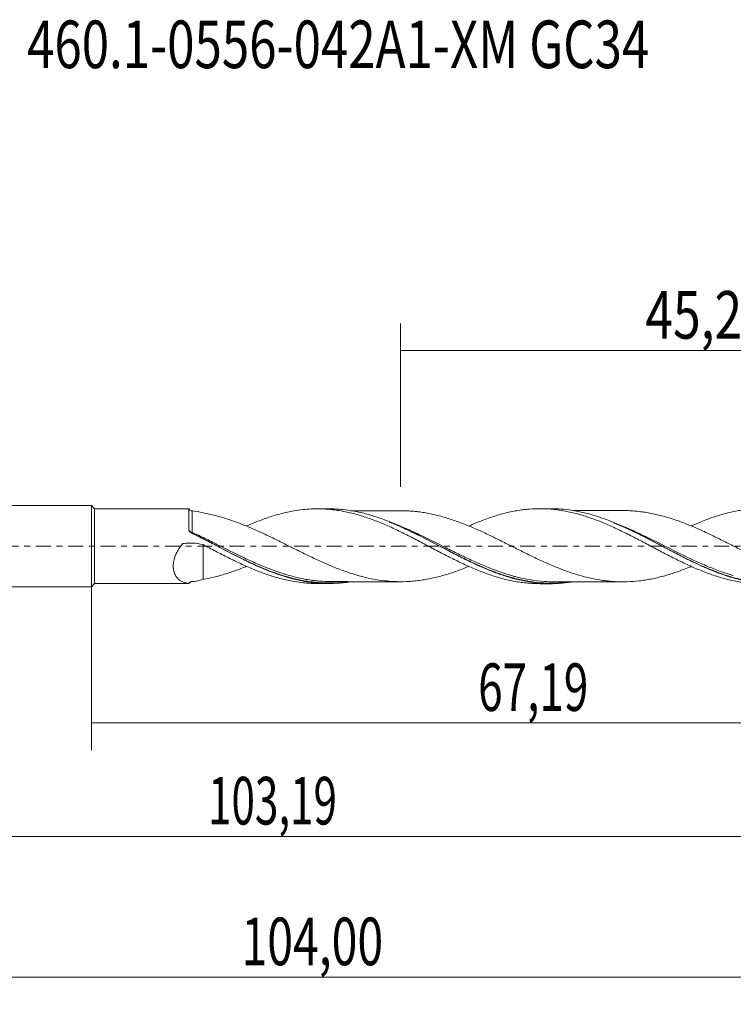
# Model space of a CAD drawing. Units: millimetres. Extents: x -51 to 85, y -34 to 39.
# Drawn here: x -5 to 47, y -34 to 39 of the extents above; entities that cross this region are included whole.
import ezdxf

# ---------------------------------------------------------------- set-up
doc = ezdxf.new("R2010")
doc.units = ezdxf.units.MM
doc.linetypes.add('CENTER', pattern=[47.5, 22, -8.5, 8.5, -8.5])
for name, color, linetype in [('1', 4, 'CONTINUOUS'), ('SK1', 4, 'CONTINUOUS'), ('SK2', 7, 'CONTINUOUS'), ('SK4', 2, 'CENTER'), ('SK6', 5, 'CONTINUOUS')]:
    doc.layers.add(name, color=color, linetype=linetype)
doc.styles.add('iso_b_vert', font='simplex.shx')
doc.dimstyles.get("Standard").update_dxf_attribs({"dimtxt": 0.18, "dimasz": 0.18, "dimexe": 0.18, "dimexo": 0.0625, "dimgap": 0.09, "dimtad": 1, "dimzin": 0, "dimdsep": 52, "dimtxsty": 'Standard', "dimcen": 0.09, "dimadec": 0, "dimazin": 0, "dimtfac": 1, "dimtdec": 4, "dimtofl": 0, "dimtmove": 0, "dimatfit": 3, "dimfxl": 1, "dimtolj": 1, "dimtzin": 0, "dimarcsym": 0})

# ---------------------------------------------------------------- blocks, each defined once
blk = doc.blocks.new('DimnDraft3D1')
at = {"layer": 'SK2', "lineweight": 13}
for p, q in [((0, -1.5875), (0, -14.991398)), ((67.1851, -4.3655), (67.1851, -14.991398)), ((0, -12.991398), (67.1851, -12.991398))]:
    blk.add_line(p, q, dxfattribs=at)
for points in [[(0, -12.991398), (3.499998, -12.530615), (3.500002, -13.452182), (0, -12.991398)], [(67.1851, -12.991398), (63.685102, -13.452182), (63.685098, -12.530615), (67.1851, -12.991398)]]:
    blk.add_solid(points, dxfattribs=at)
at = {"layer": 'SK2', "lineweight": 13, "insert": (28.423975, -12.116398), "char_height": 3.5, "attachment_point": 7, "line_spacing_factor": 1.084337, "style": 'iso_b_vert'}
blk.add_mtext('\\W0.6791;67,19', dxfattribs=at)
blk = doc.blocks.new('DimnDraft3D2')
at = {"layer": 'SK2', "lineweight": 13}
for p, q in [((68, -1.5875), (68, -33.692985)), ((-36, -4.5875), (-36, -33.692985)), ((-36, -31.692985), (68, -31.692985))]:
    blk.add_line(p, q, dxfattribs=at)
for points in [[(-36, -31.692985), (-32.500002, -31.232202), (-32.499998, -32.153769), (-36, -31.692985)], [(68, -31.692985), (64.500002, -32.153769), (64.499998, -31.232202), (68, -31.692985)]]:
    blk.add_solid(points, dxfattribs=at)
at = {"layer": 'SK2', "lineweight": 13, "insert": (11.023111, -30.817985), "char_height": 3.5, "attachment_point": 7, "line_spacing_factor": 1.084337, "style": 'iso_b_vert'}
blk.add_mtext('\\W0.7145;104,00', dxfattribs=at)
blk = doc.blocks.new('DimnDraft3D3')
at = {"layer": 'SK2', "lineweight": 13}
for p, q in [((22.71, 4.3655), (22.71, 16.387119)), ((68, 1.5875), (68, 16.387119)), ((22.71, 14.387119), (68, 14.387119))]:
    blk.add_line(p, q, dxfattribs=at)
for points in [[(22.71, 14.387119), (26.209998, 14.847903), (26.210002, 13.926335), (22.71, 14.387119)], [(68, 14.387119), (64.500002, 13.926335), (64.499998, 14.847903), (68, 14.387119)]]:
    blk.add_solid(points, dxfattribs=at)
at = {"layer": 'SK2', "lineweight": 13, "insert": (40.722105, 15.262119), "char_height": 3.5, "attachment_point": 7, "line_spacing_factor": 1.084337, "style": 'iso_b_vert'}
blk.add_mtext('\\W0.7669;45,29', dxfattribs=at)
blk = doc.blocks.new('DimnDraft3D5')
at = {"layer": 'SK2', "lineweight": 13}
for p, q in [((-36, -4.5875), (-36, -23.343428)), ((67.1851, -4.3655), (67.1851, -23.343428)), ((-36, -21.343428), (67.1851, -21.343428))]:
    blk.add_line(p, q, dxfattribs=at)
for points in [[(-36, -21.343428), (-32.500002, -20.882645), (-32.499998, -21.804212), (-36, -21.343428)], [(67.1851, -21.343428), (63.685102, -21.804212), (63.685098, -20.882645), (67.1851, -21.343428)]]:
    blk.add_solid(points, dxfattribs=at)
at = {"layer": 'SK2', "lineweight": 13, "insert": (8.564197, -20.468428), "char_height": 3.5, "attachment_point": 7, "line_spacing_factor": 1.084337, "style": 'iso_b_vert'}
blk.add_mtext('\\W0.6501;103,19', dxfattribs=at)

msp = doc.modelspace()

# ---------------------------------------------------------------- linework, layer by layer
at = {"layer": '1', "lineweight": 18}
for p, q in [((0.222, 2.7362), (0, 3)), ((0, -3), (0, 3)), ((7.1591, 2.7405), (0.222, 2.7362)), ((0.222, 2.7362), (0.222, -2.7362)), ((17.4348, 2.7469), (16.5963, 2.7464)), ((33.7851, 2.7572), (32.9506, 2.7566)), ((0, -3), (0.222, -2.7362)), ((0.222, -2.7362), (7.1591, -2.7405)), ((7.1591, -2.7405), (7.1592, -2.7367)), ((16.5963, -2.7464), (17.4353, -2.7469)), ((32.9506, -2.7566), (33.7851, -2.7572))]:
    msp.add_line(p, q, dxfattribs=at)
at = {"layer": '1', "lineweight": 13}
msp.add_line((7.3832, -2.6001), (7.3832, -2.6013), dxfattribs=at)
at = {"layer": '1', "lineweight": 18}
for centre, start_param, end_param in [((7.383, 2.8517), 0.464828, 1.2855362), ((7.383, -2.8517), -1.089552, -0.4651072)]:
    msp.add_ellipse(centre, major_axis=(-0.25, 0), ratio=0.99996, start_param=start_param, end_param=end_param, dxfattribs=at)
for points, knots in [([(7.1592, 1.1636), (7.1592, 1.2868), (7.1592, 1.4057), (7.1592, 1.6324), (7.1592, 1.8453), (7.1592, 2.0316), (7.1592, 2.161), (7.1592, 2.2024), (7.1592, 2.2804), (7.1592, 2.3172), (7.1592, 2.4209), (7.1591, 2.4814), (7.1591, 2.5846), (7.1591, 2.6275), (7.1591, 2.6925), (7.1591, 2.7152), (7.1591, 2.7344), (7.1591, 2.7384), (7.1591, 2.7403), (7.1591, 2.7405), (7.1591, 2.7405)], [0, 0, 0, 0, 0.1308439, 0.1308439, 0.2616878, 0.3925318, 0.3925318, 0.4579537, 0.4579537, 0.5233757, 0.5233757, 0.6542196, 0.6542196, 0.7850635, 0.7850635, 0.9159074, 0.9159074, 0.9813294, 0.9813294, 1, 1, 1, 1]), ([(27.7373, -1.4864), (27.4576, -1.6016), (27.1785, -1.7101), (26.7522, -1.8645), (26.6051, -1.9165), (26.3103, -2.014), (26.1629, -2.0598), (25.7199, -2.1904), (25.4235, -2.2683), (24.9785, -2.3698), (24.8297, -2.4008), (24.5311, -2.4559), (24.3815, -2.4798), (24.0835, -2.5219), (23.9348, -2.5401), (23.638, -2.5708), (23.4903, -2.5832), (23.0469, -2.6108), (22.7517, -2.6163), (22.3086, -2.6045), (22.161, -2.5977), (21.8659, -2.5774), (21.7181, -2.5635), (21.2736, -2.5136), (20.976, -2.4697), (20.5271, -2.3849), (20.378, -2.3534), (20.0797, -2.2848), (19.9306, -2.2471), (19.4835, -2.1254), (19.185, -2.0361), (18.5883, -1.8342), (18.289, -1.7247), (17.8415, -1.5481), (17.6922, -1.4876), (17.3941, -1.3625), (17.2454, -1.2971), (16.798, -1.0975), (16.4982, -0.9598), (15.9031, -0.6785), (15.6077, -0.5327), (15.0173, -0.2394), (14.7219, -0.0926), (14.2792, 0.1291), (14.1319, 0.2037), (13.8363, 0.3512), (13.6882, 0.4245), (13.3914, 0.5701), (13.2426, 0.6423), (12.9443, 0.7853), (12.7946, 0.8567), (12.3474, 1.0672), (12.0507, 1.2013), (11.6069, 1.3912), (11.459, 1.4526), (11.164, 1.5727), (11.0169, 1.6315), (10.5748, 1.8004), (10.2797, 1.9044), (9.688, 2.0927), (9.3923, 2.1787), (8.7965, 2.3282), (8.4965, 2.3914), (8.1968, 2.4425)], [0, 0, 0, 0, 0.042975, 0.042975, 0.0657613, 0.0657613, 0.0885476, 0.0885476, 0.1341202, 0.1341202, 0.1569065, 0.1569065, 0.1796928, 0.1796928, 0.2024791, 0.2024791, 0.2252654, 0.2252654, 0.2708381, 0.2708381, 0.2936244, 0.2936244, 0.3164107, 0.3164107, 0.3619833, 0.3619833, 0.3847696, 0.3847696, 0.4075559, 0.4075559, 0.4531285, 0.4531285, 0.4987012, 0.4987012, 0.5214875, 0.5214875, 0.5442738, 0.5442738, 0.5898464, 0.5898464, 0.635419, 0.635419, 0.6809917, 0.6809917, 0.703778, 0.703778, 0.7265643, 0.7265643, 0.7493506, 0.7493506, 0.7721369, 0.7721369, 0.8177095, 0.8177095, 0.8404958, 0.8404958, 0.8632821, 0.8632821, 0.9088548, 0.9088548, 0.9544274, 0.9544274, 1, 1, 1, 1]), ([(11.3823, 1.4783), (11.3936, 1.4834), (11.405, 1.4885), (11.5698, 1.5623), (11.724, 1.6285), (12.0338, 1.7564), (12.1889, 1.8179), (12.4975, 1.9361), (12.6513, 1.9926), (12.9575, 2.1012), (13.11, 2.153), (13.416, 2.2494), (13.5691, 2.2944), (13.8751, 2.3786), (14.028, 2.4178), (14.3336, 2.4902), (14.4859, 2.5237), (14.9446, 2.6134), (15.2528, 2.6591), (15.7167, 2.7077), (15.8717, 2.7204), (16.1791, 2.7386), (16.3328, 2.744), (16.7935, 2.7493), (17.1, 2.7388), (17.5574, 2.7017), (17.7094, 2.6855), (18.0146, 2.6468), (18.1676, 2.6242), (18.474, 2.5722), (18.6273, 2.5428), (18.9343, 2.4771), (19.0875, 2.4405), (19.3953, 2.3608), (19.5504, 2.318), (19.8601, 2.2268), (20.0148, 2.1783), (20.3238, 2.0756), (20.4782, 2.0215), (20.7858, 1.9063), (20.9398, 1.8463), (21.4037, 1.6607), (21.7145, 1.5285), (22.1771, 1.3168), (22.3306, 1.2435), (22.639, 1.0956), (22.7936, 1.0208), (23.1031, 0.8685), (23.2581, 0.7909), (23.5676, 0.6333), (23.7215, 0.5527), (24.1834, 0.3096), (24.4927, 0.1486), (24.9566, -0.0954), (25.1116, -0.177), (25.4201, -0.3414), (25.5741, -0.4231), (26.0373, -0.6633), (26.3465, -0.8191), (26.8097, -1.049), (26.9638, -1.1256), (27.2724, -1.2733), (27.4266, -1.3446), (27.7343, -1.4832), (27.8878, -1.5506), (28.194, -1.6815), (28.3465, -1.7454), (28.8033, -1.9303), (29.1093, -2.0415), (29.5682, -2.1934), (29.7213, -2.2415), (30.0272, -2.3327), (30.1802, -2.3756), (30.4881, -2.4542), (30.643, -2.4902), (30.9526, -2.5557), (31.1068, -2.5852), (31.4141, -2.6373), (31.5667, -2.6603), (31.8723, -2.6985), (32.0253, -2.714), (32.4408, -2.7465), (32.7034, -2.7569), (32.965, -2.7566)], [0, 0, 0, 0, 0.0015814, 0.0015814, 0.0229525, 0.0229525, 0.0443237, 0.0443237, 0.0656949, 0.0656949, 0.087066, 0.087066, 0.1084372, 0.1084372, 0.1298084, 0.1298084, 0.1511795, 0.1511795, 0.1939219, 0.1939219, 0.215293, 0.215293, 0.2366642, 0.2366642, 0.2794065, 0.2794065, 0.3007777, 0.3007777, 0.3221489, 0.3221489, 0.34352, 0.34352, 0.3648912, 0.3648912, 0.3862624, 0.3862624, 0.4076335, 0.4076335, 0.4290047, 0.4290047, 0.4503759, 0.4503759, 0.4931182, 0.4931182, 0.5144894, 0.5144894, 0.5358605, 0.5358605, 0.5572317, 0.5572317, 0.5786029, 0.5786029, 0.6213452, 0.6213452, 0.6427164, 0.6427164, 0.6640875, 0.6640875, 0.7068299, 0.7068299, 0.728201, 0.728201, 0.7495722, 0.7495722, 0.7709434, 0.7709434, 0.7923145, 0.7923145, 0.8350569, 0.8350569, 0.856428, 0.856428, 0.8777992, 0.8777992, 0.8991704, 0.8991704, 0.9205415, 0.9205415, 0.9419127, 0.9419127, 0.9632838, 0.9632838, 1, 1, 1, 1]), ([(35.4174, -2.6237), (35.3782, -2.6301), (35.339, -2.6362), (34.6716, -2.7373), (34.0519, -2.7732), (32.8131, -2.728), (32.1937, -2.647), (31.4093, -2.4745), (31.2524, -2.4366), (30.9399, -2.3547), (30.7841, -2.3106), (30.3174, -2.1696), (30.0075, -2.0639), (29.0784, -1.7154), (28.4591, -1.4424), (27.6752, -1.0643), (27.518, -0.987), (27.2052, -0.8307), (27.0492, -0.7516), (26.5823, -0.5121), (26.2723, -0.3494), (25.3429, 0.1413), (24.7237, 0.4714), (23.9402, 0.8681), (23.7828, 0.9467), (23.4698, 1.1002), (23.3137, 1.1754), (22.8465, 1.3953), (22.5363, 1.5345), (21.6064, 1.9251), (20.9877, 2.1498), (20.2046, 2.3697), (20.0472, 2.4107), (19.7338, 2.4858), (19.5776, 2.5198), (19.11, 2.6116), (18.7997, 2.6587), (18.1414, 2.7282), (17.7936, 2.7468), (17.4448, 2.7469)], [0, 0, 0, 0, 0.0064941, 0.0064941, 0.1104009, 0.1104009, 0.2143078, 0.2143078, 0.2402845, 0.2402845, 0.2662612, 0.2662612, 0.3182147, 0.3182147, 0.4221215, 0.4221215, 0.4480982, 0.4480982, 0.4740749, 0.4740749, 0.5260284, 0.5260284, 0.6299352, 0.6299352, 0.655912, 0.655912, 0.6818887, 0.6818887, 0.7338421, 0.7338421, 0.837749, 0.837749, 0.8637257, 0.8637257, 0.8897024, 0.8897024, 0.9416558, 0.9416558, 1, 1, 1, 1]), ([(22.7446, 2.6119), (22.7209, 2.612), (22.5666, 2.612), (22.2595, 2.6109), (21.8439, 2.611), (21.4466, 2.6092), (21.0865, 2.6096), (20.6826, 2.6098), (20.1895, 2.6109), (19.6385, 2.6089), (19.2582, 2.6091), (19.079, 2.609), (19.0734, 2.609)], [0, 0, 0, 0, 0.0194086, 0.1261071, 0.2510806, 0.3588427, 0.4507115, 0.5452593, 0.6893226, 0.8535964, 0.995466, 1, 1, 1, 1]), ([(22.7579, 2.6119), (22.9558, 2.6111), (23.1531, 2.6044), (23.4977, 2.5827), (23.6451, 2.5701), (23.9406, 2.5394), (24.0884, 2.5213), (24.3839, 2.4795), (24.5317, 2.4558), (24.8275, 2.4012), (24.9755, 2.3704), (25.2721, 2.3029), (25.4209, 2.2664), (25.7193, 2.1883), (25.869, 2.1465), (26.1681, 2.0583), (26.3171, 2.0119), (26.6142, 1.9134), (26.7621, 1.8611), (27.2064, 1.6998), (27.5019, 1.5842), (27.9444, 1.4005), (28.0917, 1.3376), (28.3863, 1.2076), (28.534, 1.1413), (28.978, 0.9385), (29.2749, 0.7978), (29.7213, 0.5799), (29.8703, 0.5057), (30.1692, 0.3579), (30.3185, 0.2837), (30.7659, 0.0603), (31.0638, -0.0895), (31.5104, -0.3147), (31.6595, -0.3893), (31.9584, -0.537), (32.1077, -0.6099), (32.4051, -0.7541), (32.5534, -0.8253), (32.8492, -0.9658), (32.9967, -1.0351), (33.4397, -1.2363), (33.7346, -1.3649), (34.1767, -1.5483), (34.3239, -1.6083), (34.6185, -1.7245), (34.7664, -1.7798), (35.2108, -1.9386), (35.5086, -2.0351), (35.9565, -2.1674), (36.1053, -2.2094), (36.4035, -2.2873), (36.5525, -2.3232), (36.9995, -2.4218), (37.2971, -2.4773), (37.7446, -2.5393), (37.8942, -2.5565), (38.1921, -2.5848), (38.3406, -2.5959), (38.6371, -2.6122), (38.785, -2.6175), (39.0801, -2.6226), (39.2273, -2.6214), (39.67, -2.6079), (39.9649, -2.5863), (40.4078, -2.5346), (40.5554, -2.5144), (40.851, -2.4681), (40.9994, -2.4421), (41.2968, -2.384), (41.4458, -2.3518), (41.7446, -2.2819), (41.8939, -2.2443), (42.1917, -2.1624), (42.3403, -2.1184), (42.6383, -2.0263), (42.7873, -1.9779), (43.0853, -1.8764), (43.2344, -1.8232), (43.5326, -1.7125), (43.6819, -1.6547), (43.924, -1.5571), (44.0173, -1.519), (44.1106, -1.4803)], [0, 0, 0, 0, 0.0277736, 0.0277736, 0.0486243, 0.0486243, 0.069475, 0.069475, 0.0903257, 0.0903257, 0.1111764, 0.1111764, 0.132027, 0.132027, 0.1528777, 0.1528777, 0.1737284, 0.1737284, 0.1945791, 0.1945791, 0.2362805, 0.2362805, 0.2571312, 0.2571312, 0.2779819, 0.2779819, 0.3196833, 0.3196833, 0.340534, 0.340534, 0.3613847, 0.3613847, 0.4030861, 0.4030861, 0.4239368, 0.4239368, 0.4447875, 0.4447875, 0.4656382, 0.4656382, 0.4864889, 0.4864889, 0.5281903, 0.5281903, 0.549041, 0.549041, 0.5698917, 0.5698917, 0.6115931, 0.6115931, 0.6324437, 0.6324437, 0.6532944, 0.6532944, 0.6949958, 0.6949958, 0.7158465, 0.7158465, 0.7366972, 0.7366972, 0.7575479, 0.7575479, 0.7783986, 0.7783986, 0.8201, 0.8201, 0.8409507, 0.8409507, 0.8618014, 0.8618014, 0.8826521, 0.8826521, 0.9035028, 0.9035028, 0.9243535, 0.9243535, 0.9452042, 0.9452042, 0.9660549, 0.9660549, 0.9869056, 0.9869056, 1, 1, 1, 1]), ([(27.7668, 1.497), (27.8583, 1.5374), (27.9497, 1.5771), (28.194, 1.6815), (28.3465, 1.7454), (28.8033, 1.9303), (29.1093, 2.0415), (29.5682, 2.1934), (29.7213, 2.2415), (30.0272, 2.3327), (30.1802, 2.3756), (30.4881, 2.4542), (30.643, 2.4902), (30.9526, 2.5557), (31.1068, 2.5852), (31.4141, 2.6373), (31.5667, 2.6603), (31.8723, 2.6985), (32.0253, 2.714), (32.484, 2.7499), (32.7895, 2.76), (33.3981, 2.7514), (33.7048, 2.7328), (34.1665, 2.6839), (34.3208, 2.6641), (34.6296, 2.6168), (34.7833, 2.5893), (35.2446, 2.4983), (35.5516, 2.4256), (36.0098, 2.2975), (36.1618, 2.2512), (36.4661, 2.1532), (36.6186, 2.1018), (37.077, 1.9404), (37.3834, 1.8229), (37.8426, 1.6285), (37.996, 1.5612), (38.3048, 1.424), (38.46, 1.3536), (38.7685, 1.2098), (38.9222, 1.1364), (39.2286, 0.9861), (39.3808, 0.9086), (39.8386, 0.676), (40.1444, 0.5196), (40.6022, 0.2796), (40.7546, 0.1984), (41.0592, 0.0348), (41.2122, -0.0465), (41.5191, -0.2083), (41.673, -0.2889), (41.9815, -0.4503), (42.1365, -0.5309), (42.4444, -0.6917), (42.5975, -0.7716), (42.9043, -0.9265), (43.0577, -1.0022), (43.3637, -1.1508), (43.5165, -1.2237), (43.8215, -1.3668), (43.9733, -1.4376), (44.4298, -1.6426), (44.7358, -1.7691), (45.1954, -1.9469), (45.3488, -2.004), (45.6554, -2.1144), (45.8096, -2.1667), (46.2736, -2.3137), (46.5826, -2.3992), (47.0443, -2.5098), (47.1977, -2.5437), (47.506, -2.604), (47.6607, -2.6305), (47.9703, -2.6767), (48.1248, -2.6964), (48.4333, -2.7287), (48.5868, -2.7414), (48.9311, -2.7615), (49.1224, -2.767), (49.314, -2.7669)], [0, 0, 0, 0, 0.0127253, 0.0127253, 0.0340765, 0.0340765, 0.0767787, 0.0767787, 0.0981299, 0.0981299, 0.119481, 0.119481, 0.1408321, 0.1408321, 0.1621833, 0.1621833, 0.1835344, 0.1835344, 0.2048856, 0.2048856, 0.2475878, 0.2475878, 0.2902901, 0.2902901, 0.3116412, 0.3116412, 0.3329924, 0.3329924, 0.3756947, 0.3756947, 0.3970458, 0.3970458, 0.4183969, 0.4183969, 0.4610992, 0.4610992, 0.4824504, 0.4824504, 0.5038015, 0.5038015, 0.5251526, 0.5251526, 0.5465038, 0.5465038, 0.589206, 0.589206, 0.6105572, 0.6105572, 0.6319083, 0.6319083, 0.6532595, 0.6532595, 0.6746106, 0.6746106, 0.6959617, 0.6959617, 0.7173129, 0.7173129, 0.738664, 0.738664, 0.7600151, 0.7600151, 0.8027174, 0.8027174, 0.8240686, 0.8240686, 0.8454197, 0.8454197, 0.888122, 0.888122, 0.9094731, 0.9094731, 0.9308242, 0.9308242, 0.9521754, 0.9521754, 0.9735265, 0.9735265, 1, 1, 1, 1]), ([(51.7632, -2.6341), (51.5646, -2.6664), (51.3658, -2.6932), (50.8544, -2.7464), (50.5396, -2.7643), (49.6034, -2.7725), (48.9862, -2.7181), (48.057, -2.553), (47.7468, -2.484), (47.1233, -2.3194), (46.8086, -2.2231), (45.8719, -1.9024), (45.2542, -1.6453), (44.3252, -1.2152), (44.015, -1.0645), (43.5475, -0.8301), (43.3913, -0.7505), (43.0778, -0.589), (42.9208, -0.5072), (42.1396, -0.0971), (41.5216, 0.2358), (40.5925, 0.7186), (40.2824, 0.8767), (39.8151, 1.1066), (39.659, 1.182), (39.3457, 1.33), (39.1885, 1.4024), (38.4064, 1.7528), (37.7882, 1.9978), (36.8591, 2.2956), (36.5491, 2.3833), (36.0819, 2.4954), (35.9259, 2.5296), (35.6128, 2.5912), (35.4555, 2.6186), (34.7915, 2.7191), (34.2891, 2.7574), (33.787, 2.7572)], [0, 0, 0, 0, 0.0332261, 0.0332261, 0.0851445, 0.0851445, 0.1889814, 0.1889814, 0.2408998, 0.2408998, 0.2928183, 0.2928183, 0.3966552, 0.3966552, 0.4485736, 0.4485736, 0.4745328, 0.4745328, 0.500492, 0.500492, 0.6043289, 0.6043289, 0.6562473, 0.6562473, 0.6822066, 0.6822066, 0.7081658, 0.7081658, 0.8120027, 0.8120027, 0.8639211, 0.8639211, 0.8898803, 0.8898803, 0.9158395, 0.9158395, 1, 1, 1, 1]), ([(39.0925, 2.6213), (39.0729, 2.6213), (38.9227, 2.6211), (38.6221, 2.6192), (38.21, 2.6201), (37.8165, 2.6207), (37.4581, 2.6214), (37.0508, 2.6204), (36.5524, 2.6201), (35.9992, 2.6186), (35.6127, 2.6188), (35.4293, 2.619), (35.4162, 2.619)], [0, 0, 0, 0, 0.0160491, 0.1225398, 0.2455409, 0.3522355, 0.4436359, 0.5379556, 0.6845927, 0.8503766, 0.9892863, 1, 1, 1, 1]), ([(60.452, -1.4886), (60.2409, -1.5768), (60.0296, -1.661), (59.669, -1.7969), (59.5195, -1.8509), (59.2226, -1.9554), (59.0744, -2.0051), (58.6305, -2.1464), (58.3356, -2.2302), (57.8942, -2.3366), (57.7475, -2.3697), (57.4537, -2.4306), (57.3067, -2.4583), (57.0123, -2.5078), (56.865, -2.5297), (56.5699, -2.5674), (56.422, -2.5832), (56.1264, -2.6077), (55.9782, -2.6167), (55.6808, -2.6288), (55.5315, -2.6315), (55.2343, -2.6301), (55.0861, -2.6263), (54.7902, -2.6129), (54.6428, -2.6031), (54.201, -2.5647), (53.9069, -2.5274), (53.4656, -2.4507), (53.3183, -2.4221), (53.0244, -2.3597), (52.8772, -2.3259), (52.5822, -2.2527), (52.4344, -2.2135), (52.1381, -2.1296), (51.9896, -2.0854), (51.6916, -1.9895), (51.5425, -1.9377), (51.2447, -1.8319), (51.0957, -1.7773), (50.7978, -1.6641), (50.6489, -1.6056), (50.3508, -1.4849), (50.2016, -1.423), (49.9037, -1.2931), (49.7544, -1.2256), (49.4563, -1.0899), (49.3075, -1.0211), (49.0106, -0.8816), (48.8623, -0.811), (48.5663, -0.6683), (48.4188, -0.5955), (47.9764, -0.3756), (47.6814, -0.2276), (47.2382, -0.0048), (47.0902, 0.0695), (46.7947, 0.2196), (46.6466, 0.2943), (46.3496, 0.4427), (46.2007, 0.5165), (45.902, 0.663), (45.7522, 0.7356), (45.4536, 0.8784), (45.305, 0.9494), (45.0074, 1.0881), (44.8585, 1.1559), (44.5604, 1.2887), (44.4112, 1.3536), (44.1126, 1.48), (43.9628, 1.5416), (43.6648, 1.6614), (43.5162, 1.7188), (43.2195, 1.8286), (43.0713, 1.8813), (42.7753, 1.9819), (42.6275, 2.0297), (42.3321, 2.1208), (42.185, 2.1643), (41.8903, 2.2452), (41.7429, 2.2823), (41.4478, 2.3513), (41.3001, 2.3833), (41.0042, 2.4413), (40.856, 2.4673), (40.5596, 2.5139), (40.4111, 2.5342), (40.1129, 2.569), (39.9633, 2.5834), (39.6647, 2.6052), (39.5155, 2.6127), (39.2774, 2.6198), (39.1885, 2.6212), (39.0996, 2.6214)], [0, 0, 0, 0, 0.0296127, 0.0296127, 0.0504374, 0.0504374, 0.071262, 0.071262, 0.1129114, 0.1129114, 0.133736, 0.133736, 0.1545607, 0.1545607, 0.1753854, 0.1753854, 0.19621, 0.19621, 0.2170347, 0.2170347, 0.2378593, 0.2378593, 0.258684, 0.258684, 0.2795087, 0.2795087, 0.321158, 0.321158, 0.3419827, 0.3419827, 0.3628073, 0.3628073, 0.383632, 0.383632, 0.4044567, 0.4044567, 0.4252813, 0.4252813, 0.446106, 0.446106, 0.4669307, 0.4669307, 0.4877553, 0.4877553, 0.50858, 0.50858, 0.5294046, 0.5294046, 0.5502293, 0.5502293, 0.571054, 0.571054, 0.6127033, 0.6127033, 0.633528, 0.633528, 0.6543526, 0.6543526, 0.6751773, 0.6751773, 0.696002, 0.696002, 0.7168266, 0.7168266, 0.7376513, 0.7376513, 0.7584759, 0.7584759, 0.7793006, 0.7793006, 0.8001253, 0.8001253, 0.8209499, 0.8209499, 0.8417746, 0.8417746, 0.8625993, 0.8625993, 0.8834239, 0.8834239, 0.9042486, 0.9042486, 0.9250733, 0.9250733, 0.9458979, 0.9458979, 0.9667226, 0.9667226, 0.9875473, 0.9875473, 1, 1, 1, 1]), ([(44.0834, 1.487), (44.0974, 1.4934), (44.1114, 1.4997), (44.4298, 1.6426), (44.7358, 1.7691), (45.1954, 1.9469), (45.3488, 2.004), (45.6554, 2.1144), (45.8096, 2.1667), (46.2736, 2.3137), (46.5826, 2.3992), (47.0443, 2.5098), (47.1977, 2.5437), (47.506, 2.604), (47.6607, 2.6305), (47.9703, 2.6767), (48.1248, 2.6964), (48.4333, 2.7287), (48.5868, 2.7414), (49.0479, 2.7684), (49.3573, 2.7716), (49.8214, 2.7549), (49.9757, 2.7457), (50.2831, 2.7198), (50.4368, 2.7032), (50.8993, 2.6434), (51.2086, 2.59), (51.6717, 2.4884), (51.8249, 2.4507), (52.1318, 2.3703), (52.2852, 2.3275), (52.5916, 2.236), (52.7445, 2.1874), (53.0497, 2.0845), (53.2018, 2.0298), (53.6579, 1.8576), (53.9637, 1.735), (54.423, 1.5369), (54.5764, 1.4686), (54.883, 1.3265), (55.0364, 1.253), (55.5, 1.03), (55.808, 0.8778), (56.2668, 0.6419), (56.4188, 0.5613), (56.7233, 0.4005), (56.8759, 0.3204), (57.3337, 0.0794), (57.639, -0.082), (58.2482, -0.4102), (58.5555, -0.57), (59.0189, -0.8068), (59.1736, -0.8849), (59.4807, -1.0393), (59.6334, -1.1159), (60.0922, -1.3373), (60.398, -1.4762), (60.8551, -1.6745), (61.0069, -1.7394), (61.3109, -1.864), (61.4633, -1.9234), (61.9219, -2.0936), (62.2289, -2.1969), (62.6896, -2.3375), (62.8439, -2.3815), (63.152, -2.4617), (63.3059, -2.4983), (63.6126, -2.5651), (63.7656, -2.5952), (64.0707, -2.6489), (64.2224, -2.6727), (64.6789, -2.7326), (64.9843, -2.7581), (65.4108, -2.7745), (65.5319, -2.7769), (65.653, -2.7771)], [0, 0, 0, 0, 0.0019622, 0.0019622, 0.0446188, 0.0446188, 0.065947, 0.065947, 0.0872753, 0.0872753, 0.1299319, 0.1299319, 0.1512601, 0.1512601, 0.1725884, 0.1725884, 0.1939167, 0.1939167, 0.215245, 0.215245, 0.2579015, 0.2579015, 0.2792298, 0.2792298, 0.3005581, 0.3005581, 0.3432146, 0.3432146, 0.3645429, 0.3645429, 0.3858712, 0.3858712, 0.4071995, 0.4071995, 0.4285277, 0.4285277, 0.4711843, 0.4711843, 0.4925126, 0.4925126, 0.5138409, 0.5138409, 0.5564974, 0.5564974, 0.5778257, 0.5778257, 0.599154, 0.599154, 0.6418105, 0.6418105, 0.6844671, 0.6844671, 0.7057953, 0.7057953, 0.7271236, 0.7271236, 0.7697802, 0.7697802, 0.7911085, 0.7911085, 0.8124367, 0.8124367, 0.8550933, 0.8550933, 0.8764216, 0.8764216, 0.8977498, 0.8977498, 0.9190781, 0.9190781, 0.9404064, 0.9404064, 0.9830629, 0.9830629, 1, 1, 1, 1]), ([(21.8892, 1.7764), (22.0164, 1.7264), (22.1437, 1.6749), (22.5809, 1.4927), (22.8913, 1.3546), (23.5156, 1.0638), (23.8303, 0.9106), (24.7654, 0.4428), (25.3829, 0.1183), (26.3116, -0.3647), (26.6218, -0.5248), (27.2453, -0.8393), (27.5598, -0.9944), (28.4718, -1.4263), (29.0659, -1.6841), (29.6608, -1.9055)], [0, 0, 0, 0, 0.0493165, 0.0493165, 0.1693069, 0.1693069, 0.2892972, 0.2892972, 0.5292779, 0.5292779, 0.6492682, 0.6492682, 0.7692585, 0.7692585, 1, 1, 1, 1]), ([(38.3753, 1.7287), (38.611, 1.6337), (38.8468, 1.5334), (39.7106, 1.1497), (40.3334, 0.8415), (41.5877, 0.1977), (42.2063, -0.1307), (43.4426, -0.7692), (44.0608, -1.0783), (44.8434, -1.4334), (45.0001, -1.5027), (45.312, -1.6364), (45.4676, -1.7008), (45.7427, -1.8107), (45.8624, -1.8571), (45.9819, -1.9019)], [0, 0, 0, 0, 0.0926244, 0.0926244, 0.338326, 0.338326, 0.5840275, 0.5840275, 0.829729, 0.829729, 0.8911544, 0.8911544, 0.9525798, 0.9525798, 1, 1, 1, 1]), ([(19.0389, -2.6185), (18.8564, -2.6476), (18.6741, -2.6719), (17.8719, -2.7567), (17.2523, -2.765), (16.4672, -2.7002), (16.3102, -2.6835), (15.9974, -2.6431), (15.8415, -2.6193), (15.3744, -2.5379), (15.0644, -2.4698), (14.1345, -2.2275), (13.515, -2.0153), (12.7304, -1.6977), (12.573, -1.6317), (12.26, -1.496), (12.1039, -1.4263), (11.6366, -1.2121), (11.3264, -1.0623), (10.3964, -0.5991), (9.7767, -0.2722), (8.9929, 0.141), (8.8354, 0.2238), (8.5215, 0.3882), (8.3647, 0.4699), (7.8944, 0.7126), (7.5809, 0.871), (7.2666, 1.0243)], [0, 0, 0, 0, 0.0467116, 0.0467116, 0.205593, 0.205593, 0.2453134, 0.2453134, 0.2850337, 0.2850337, 0.3644744, 0.3644744, 0.5233558, 0.5233558, 0.5630762, 0.5630762, 0.6027965, 0.6027965, 0.6822372, 0.6822372, 0.8411186, 0.8411186, 0.880839, 0.880839, 0.9205593, 0.9205593, 1, 1, 1, 1]), ([(7.3372, 0.9753), (7.6511, 0.8236), (7.965, 0.6667), (8.5925, 0.3467), (8.9042, 0.185), (9.8361, -0.299), (10.4535, -0.6194), (11.3852, -1.0748), (11.6968, -1.2223), (12.3243, -1.5038), (12.6369, -1.6366), (13.5695, -2.0049), (14.1867, -2.2109), (15.1175, -2.4455), (15.4287, -2.5114), (15.8985, -2.5897), (16.0557, -2.6123), (16.3685, -2.6504), (16.5244, -2.6658), (17.3021, -2.7248), (17.9192, -2.7141), (18.6352, -2.6362), (18.7311, -2.6244), (18.8271, -2.6113)], [0, 0, 0, 0, 0.0812413, 0.0812413, 0.1624827, 0.1624827, 0.3249654, 0.3249654, 0.4062067, 0.4062067, 0.487448, 0.487448, 0.6499307, 0.6499307, 0.7311721, 0.7311721, 0.7717927, 0.7717927, 0.8124134, 0.8124134, 0.9748961, 0.9748961, 1, 1, 1, 1]), ([(7.1592, -2.7367), (7.0774, -2.7312), (6.9972, -2.7197), (6.8433, -2.6841), (6.7692, -2.6601), (6.6271, -2.5981), (6.5589, -2.5602), (6.4295, -2.4683), (6.3693, -2.4151), (6.2596, -2.2933), (6.21, -2.2247), (6.1451, -2.1083), (6.1251, -2.0672), (6.0892, -1.9817), (6.0575, -1.8925), (6.0343, -1.796), (6.0159, -1.6955), (6.0091, -1.643), (5.9965, -1.4814), (5.9988, -1.3695), (6.019, -1.1958), (6.0285, -1.1369), (6.0535, -1.0172), (6.0688, -0.9567), (6.1225, -0.777), (6.1686, -0.6581), (6.2523, -0.4814), (6.2826, -0.4229), (6.3468, -0.3084), (6.3808, -0.2521), (6.4881, -0.0859), (6.5671, 0.0214), (6.6616, 0.1369), (6.6723, 0.1496), (6.6881, 0.1688), (6.6932, 0.1755), (6.706, 0.1858), (6.7137, 0.1893), (6.7298, 0.1929), (6.7381, 0.1938), (6.7546, 0.1962), (6.7792, 0.1996), (6.8698, 0.2112), (6.9523, 0.2189), (7.1509, 0.2319), (7.2836, 0.2334), (7.6784, 0.2177), (7.9389, 0.1809), (8.1968, 0.1182)], [0, 0, 0, 0, 0.0625, 0.0625, 0.125, 0.125, 0.1875, 0.1875, 0.25, 0.25, 0.3125, 0.3125, 0.34375, 0.34375, 0.375, 0.40625, 0.40625, 0.4375, 0.4375, 0.5, 0.5, 0.53125, 0.53125, 0.5625, 0.5625, 0.625, 0.625, 0.65625, 0.65625, 0.6875, 0.6875, 0.75, 0.75, 0.7578125, 0.7578125, 0.7617187, 0.7617187, 0.765625, 0.765625, 0.7695312, 0.7695312, 0.7734375, 0.78125, 0.8125, 0.8125, 0.875, 0.875, 1, 1, 1, 1]), ([(8.1968, 0.1182), (8.5051, -0.048), (8.8134, -0.2091), (9.2743, -0.4474), (9.4276, -0.5263), (9.7333, -0.6839), (9.8854, -0.7629), (10.3433, -0.9936), (10.6498, -1.1407), (11.1098, -1.3544), (11.2629, -1.4248), (11.5698, -1.5623), (11.724, -1.6285), (12.0338, -1.7564), (12.1889, -1.8179), (12.4975, -1.9361), (12.6513, -1.9926), (12.9575, -2.1012), (13.11, -2.153), (13.416, -2.2494), (13.5691, -2.2944), (13.8751, -2.3786), (14.028, -2.4178), (14.3336, -2.4902), (14.4859, -2.5237), (14.9446, -2.6134), (15.2528, -2.6591), (15.7167, -2.7077), (15.8717, -2.7204), (16.1791, -2.7386), (16.3328, -2.744), (16.5205, -2.7461), (16.5545, -2.7464), (16.5886, -2.7464)], [0, 0, 0, 0, 0.1097574, 0.1097574, 0.1646361, 0.1646361, 0.2195148, 0.2195148, 0.3292721, 0.3292721, 0.3841508, 0.3841508, 0.4390295, 0.4390295, 0.4939082, 0.4939082, 0.5487869, 0.5487869, 0.6036656, 0.6036656, 0.6585443, 0.6585443, 0.7134229, 0.7134229, 0.7683016, 0.7683016, 0.878059, 0.878059, 0.9329377, 0.9329377, 0.9878164, 0.9878164, 1, 1, 1, 1]), ([(8.1968, 0.1182), (8.1968, 0.0352), (8.1968, -0.0673), (8.1968, -0.2591), (8.1968, -0.3365), (8.1968, -0.5036), (8.1968, -0.6043), (8.1968, -0.7187), (8.1968, -0.7369), (8.1968, -0.7492), (8.1968, -0.7551), (8.1968, -0.7702), (8.1968, -0.7791), (8.1968, -0.7995), (8.1968, -0.8101), (8.1968, -0.8414), (8.1968, -0.8623), (8.1968, -0.9671), (8.1968, -1.0515), (8.1968, -1.3066), (8.1968, -1.479), (8.1968, -1.9115), (8.1968, -2.1745), (8.1968, -2.4425)], [0, 0, 0, 0, 0.2380792, 0.2380792, 0.3773006, 0.3773006, 0.5165219, 0.5339246, 0.5426259, 0.5426259, 0.5513273, 0.5513273, 0.5600286, 0.5600286, 0.5687299, 0.5687299, 0.5861326, 0.5861326, 0.6557433, 0.6557433, 0.7949646, 0.7949646, 1, 1, 1, 1]), ([(8.1968, -2.4425), (8.4969, -2.3913), (8.7951, -2.3285), (9.388, -2.1799), (9.683, -2.0942), (10.2743, -1.9062), (10.5698, -1.8022), (11.0136, -1.6328), (11.1614, -1.5738), (11.3352, -1.503), (11.3608, -1.4926), (11.3863, -1.4821)], [0, 0, 0, 0, 0.2788614, 0.2788614, 0.5577229, 0.5577229, 0.8365843, 0.8365843, 0.976015, 0.976015, 1, 1, 1, 1]), ([(17.6507, -2.6081), (17.3412, -2.6078), (17.0314, -2.5938), (16.565, -2.5519), (16.4092, -2.5345), (16.0967, -2.4927), (15.9397, -2.4684), (15.4703, -2.3855), (15.1593, -2.3173), (14.7158, -2.2031), (14.5826, -2.1666), (14.4495, -2.128)], [0, 0, 0, 0, 0.291554, 0.291554, 0.4373256, 0.4373256, 0.5830973, 0.5830973, 0.8746406, 0.8746406, 1, 1, 1, 1]), ([(33.9849, -2.6183), (33.8213, -2.6179), (33.6579, -2.6136), (32.876, -2.5749), (32.2582, -2.489), (31.4778, -2.3161), (31.3209, -2.2781), (31.067, -2.2118), (30.9697, -2.1851), (30.8724, -2.1574)], [0, 0, 0, 0, 0.1580843, 0.1580843, 0.7568863, 0.7568863, 0.9065869, 0.9065869, 1, 1, 1, 1]), ([(7.1592, -2.7367), (7.1721, -2.7107), (7.1895, -2.688), (7.227, -2.6525), (7.2471, -2.6392), (7.2869, -2.6194), (7.3068, -2.6127), (7.3456, -2.6039), (7.3646, -2.6017), (7.3832, -2.6013)], [0, 0, 0, 0, 0.25, 0.25, 0.5, 0.5, 0.75, 0.75, 1, 1, 1, 1]), ([(7.3832, -2.6013), (7.5108, -2.5985), (7.6423, -2.5827), (7.9134, -2.5288), (8.0535, -2.4905), (8.1968, -2.4425)], [0, 0, 0, 0, 0.5, 0.5, 1, 1, 1, 1]), ([(17.6183, -2.6082), (17.8, -2.6083), (18.0999, -2.6085), (18.4709, -2.6087), (18.7293, -2.6088), (18.9411, -2.6089), (19.1658, -2.6091), (19.5566, -2.6091), (20.0865, -2.6109), (20.6343, -2.6099), (21.0443, -2.6096), (21.3511, -2.6093), (21.687, -2.61), (22.0523, -2.6111), (22.4143, -2.6114), (22.6453, -2.6118), (22.7488, -2.612)], [0, 0, 0, 0, 0.1062583, 0.1753819, 0.2168131, 0.2573692, 0.2992322, 0.3481524, 0.4858493, 0.6089884, 0.6684383, 0.7258392, 0.788425, 0.8647865, 0.9394075, 1, 1, 1, 1]), ([(33.9719, -2.6183), (34.16, -2.6184), (34.4688, -2.6187), (34.8482, -2.6191), (35.1066, -2.6191), (35.3125, -2.6191), (35.5297, -2.6189), (35.8371, -2.6187), (36.2313, -2.6192), (36.6826, -2.6201), (37.0779, -2.6205), (37.416, -2.6214), (37.7218, -2.6209), (38.0548, -2.6202), (38.4164, -2.6197), (38.7719, -2.6199), (38.9984, -2.6208), (39.0987, -2.6214)], [0, 0, 0, 0, 0.1100771, 0.1807506, 0.2219342, 0.2613124, 0.3012635, 0.3489971, 0.4411834, 0.5318978, 0.6130328, 0.6724943, 0.7296982, 0.7919735, 0.8673542, 0.9412251, 1, 1, 1, 1])]:
    msp.add_open_spline(points, degree=3, knots=knots, dxfattribs=at)
for points, degree in [([(7.3832, 2.6013), (7.361, 2.6018), (7.3385, 2.6045), (7.3154, 2.6108)], 3), ([(8.1968, 2.4425), (7.9092, 2.5388), (7.6391, 2.5957), (7.3832, 2.6013)], 3), ([(7.4163, 2.6003), (7.3832, 2.6)], 1), ([(7.2119, 1.0604), (7.1805, 1.0876), (7.1592, 1.1245), (7.1592, 1.1636)], 3), ([(7.2119, 1.0604), (7.2282, 1.0429), (7.2466, 1.0277), (7.2674, 1.0153)], 3), ([(7.2666, 1.0243), (7.2465, 1.0341), (7.2283, 1.0462), (7.2119, 1.0604)], 3), ([(7.3905, -2.6001), (7.4172, -2.6003)], 1)]:
    msp.add_open_spline(points, degree=degree, dxfattribs=at)
at = {"layer": '1', "lineweight": 13}
for points, knots in [([(7.3833, 1.0189), (7.3833, 1.1344), (7.3833, 1.2453), (7.3833, 1.4583), (7.3833, 1.561), (7.3833, 1.8492), (7.3833, 2.0157), (7.3832, 2.2263), (7.3832, 2.2887), (7.3832, 2.3976), (7.3832, 2.4437), (7.3832, 2.5183), (7.3832, 2.547), (7.3832, 2.5874), (7.3832, 2.5989), (7.3832, 2.6013)], [0, 0, 0, 0, 0.125, 0.125, 0.25, 0.25, 0.5, 0.5, 0.625, 0.625, 0.75, 0.75, 0.875, 0.875, 1, 1, 1, 1]), ([(30.8724, -2.1574), (30.8138, -2.1408), (30.7553, -2.1237), (30.3857, -2.0134), (30.0759, -1.9096), (29.1478, -1.57), (28.5303, -1.3063), (27.5948, -0.8728), (27.2806, -0.7218), (26.6577, -0.4164), (26.3477, -0.2613), (25.4191, 0.2048), (24.8018, 0.5164), (23.8671, 0.962), (23.5529, 1.1074), (22.9291, 1.3825), (22.6188, 1.5126), (22.2868, 1.6424), (22.2645, 1.651), (22.2422, 1.6597)], [0, 0, 0, 0, 0.0203024, 0.0203024, 0.1282937, 0.1282937, 0.3442764, 0.3442764, 0.4522678, 0.4522678, 0.5602592, 0.5602592, 0.7762419, 0.7762419, 0.8842332, 0.8842332, 0.9922246, 0.9922246, 1, 1, 1, 1]), ([(47.1871, -2.156), (46.9833, -2.0972), (46.7797, -2.0334), (46.267, -1.8615), (45.9578, -1.7475), (45.4921, -1.5628), (45.3366, -1.499), (45.0247, -1.367), (44.8681, -1.2987), (44.0865, -0.9499), (43.4685, -0.6483), (42.2323, -0.0298), (41.6135, 0.2866), (40.3606, 0.9015), (39.738, 1.1942), (38.9479, 1.5246), (38.7846, 1.5907), (38.6215, 1.6543)], [0, 0, 0, 0, 0.0717806, 0.0717806, 0.1807012, 0.1807012, 0.2351615, 0.2351615, 0.2896218, 0.2896218, 0.5074631, 0.5074631, 0.7253043, 0.7253043, 0.9431456, 0.9431456, 1, 1, 1, 1]), ([(14.4495, -2.128), (13.9633, -1.9872), (13.4782, -1.8189), (12.6796, -1.5064), (12.3672, -1.3756), (11.7403, -1.0995), (11.4289, -0.9554), (10.4977, -0.5117), (9.8803, -0.2014), (8.9488, 0.2643), (8.6373, 0.4195), (8.0104, 0.7254), (7.6969, 0.8749), (7.3833, 1.0189)], [0, 0, 0, 0, 0.2073992, 0.2073992, 0.3394994, 0.3394994, 0.4715995, 0.4715995, 0.7357997, 0.7357997, 0.8678999, 0.8678999, 1, 1, 1, 1]), ([(29.6608, -1.9055), (29.6846, -1.9144), (29.7084, -1.9232), (30.0417, -2.0455), (30.3516, -2.1488), (30.8187, -2.2865), (30.9747, -2.3295), (31.2877, -2.4094), (31.4447, -2.4463), (32.2255, -2.613), (32.8433, -2.6908), (33.7715, -2.7215), (34.0812, -2.7174), (34.5477, -2.6894), (34.7036, -2.6763), (34.9572, -2.6493), (35.0547, -2.6375), (35.1523, -2.6244)], [0, 0, 0, 0, 0.0130773, 0.0130773, 0.1829136, 0.1829136, 0.2678317, 0.2678317, 0.3527499, 0.3527499, 0.6924224, 0.6924224, 0.8622587, 0.8622587, 0.9471768, 0.9471768, 1, 1, 1, 1]), ([(45.9819, -1.9019), (46.1721, -1.9732), (46.362, -2.0406), (47.1699, -2.31), (47.7873, -2.4712), (48.5688, -2.6046), (48.7257, -2.6279), (49.0381, -2.6672), (49.1938, -2.6832), (49.6598, -2.7203), (49.9691, -2.7304), (50.6962, -2.7204), (51.1135, -2.6882), (51.5329, -2.6301)], [0, 0, 0, 0, 0.1029163, 0.1029163, 0.438148, 0.438148, 0.5219559, 0.5219559, 0.6057638, 0.6057638, 0.7733796, 0.7733796, 1, 1, 1, 1])]:
    msp.add_open_spline(points, degree=3, knots=knots, dxfattribs=at)
for points in [[(7.1592, 1.1636), (7.1816, 1.1218), (7.2184, 1.0852), (7.2674, 1.0617)], [(7.3833, 1.0189), (7.343, 1.03), (7.3035, 1.0444), (7.2674, 1.0617)]]:
    msp.add_open_spline(points, degree=3, dxfattribs=at)
at = {"layer": 'SK1', "lineweight": 18}
for p, q in [((0, 3), (-35.2783, 3)), ((0, -3), (0, 3)), ((-35.2783, -3), (0, -3))]:
    msp.add_line(p, q, dxfattribs=at)
at = {"layer": 'SK4', "lineweight": 18, "ltscale": 0.05}
msp.add_line((73, 0), (-41, 0), dxfattribs=at)

# ---------------------------------------------------------------- texts
at = {"layer": 'SK6', "lineweight": 13, "insert": (18.1292, 35.1607), "char_height": 3.5, "attachment_point": 8, "line_spacing_factor": 1.084337, "style": 'iso_b_vert'}
msp.add_mtext('\\W0.7585;460.1-0556-042A1-XM GC34', dxfattribs=at)

# ---------------------------------------------------------------- dimensions: what is measured, and where the dimension line sits
at = {"layer": 'SK2', "lineweight": 13}
for base, p1, p2, picture, middle in [((68, 14.3871), (22.71, 4.3655), (68, 1.5875), 'DimnDraft3D3', (45.355, 14.3871)), ((68, -31.693), (-36, -4.5875), (68, -1.5875), 'DimnDraft3D2', (16.5264, -31.693)), ((67.1851, -12.9914), (0, -1.5875), (67.1851, -4.3655), 'DimnDraft3D1', (32.4352, -12.9914)), ((67.1851, -21.3434), (-36, -4.5875), (67.1851, -4.3655), 'DimnDraft3D5', (13.4458, -21.3434))]:
    dim = msp.add_linear_dim(base=base, p1=p1, p2=p2, dimstyle='Standard', override={"dimtxt": 3.5, "dimasz": 3.5, "dimexe": 2, "dimexo": 1.5875, "dimgap": 1.75, "dimtad": 1, "dimtih": 0, "dimdec": 2, "dimpost": '<>', "dimtxsty": 'iso_b_vert', "dimsah": 1, "dimclrd": 35, "dimclre": 35, "dimclrt": 35, "dimtm": -0.005, "dimtdec": 2, "dimtofl": 1, "dimtmove": 0}, dxfattribs=at)
    dim.commit()
    dim.dimension.update_dxf_attribs({"geometry": picture, "text_midpoint": middle})

doc.saveas('drawing.dxf')
